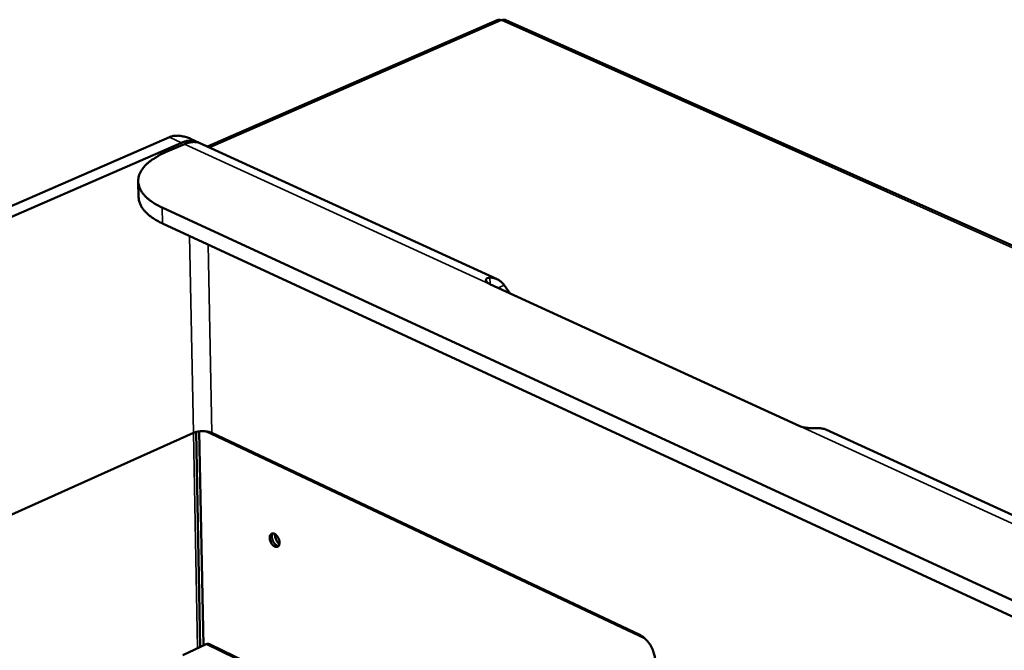
# Model space of a CAD drawing. Units: millimetres. Extents: x 65 to 5840, y 100 to 4100.
# Drawn here: x 4976 to 5124, y 3485 to 3580 of the extents above; entities that cross this region are included whole.
import ezdxf

# ---------------------------------------------------------------- set-up
doc = ezdxf.new("R2010")
doc.units = ezdxf.units.MM
doc.header["$LTSCALE"] = 20
doc.layers.add('Visible (ISO)', color=7, linetype='Continuous', lineweight=50)
doc.layers.add('Visible Narrow (ISO)', color=7, linetype='Continuous', lineweight=35)

msp = doc.modelspace()

# ---------------------------------------------------------------- linework, layer by layer
at = {"layer": 'Visible (ISO)'}
for p, q in [((5047.62, 3580.03), (5003.94, 3560.98)), ((5522.65, 3369.19), (5048.89, 3580.03)), ((4998.19, 3562.39), (4887.14, 3514.11)), ((5047.59, 3541), (5001.46, 3562.11)), ((4888.94, 3513.22), (4999.99, 3561.56)), ((5000.44, 3561.35), (4997.59, 3560.11)), ((4993.49, 3555.73), (4993.54, 3553.35)), ((5298.3, 3412.67), (4997.1, 3551.77)), ((4997.15, 3549.38), (5298.16, 3410.13)), ((5046.49, 3540.26), (5093.22, 3518.84)), ((5001.82, 3517.82), (4903.62, 3473.72)), ((5002.84, 3485.54), (5002.21, 3517.95)), ((5003.32, 3485.76), (5002.69, 3518.05)), ((5069.12, 3487.36), (5004.56, 3517.82)), ((5216.05, 3463.88), (5097.14, 3518.31)), ((5003.73, 3485.95), (5000.21, 3484.33)), ((5154.23, 3413.62), (5004.22, 3485.97))]:
    msp.add_line(p, q, dxfattribs=at)
at = {"layer": 'Visible (ISO)', "flags": 128}
for points in [[(5048.89, 3580.03, 0.049887), (5048.74, 3580.08, 0.049887), (5048.59, 3580.09, 0.055406), (5048.42, 3580.07, 0.055406), (5048.26, 3580.01)], [(4998.19, 3562.39, -0.029844), (4998.63, 3562.54, -0.050733), (4998.9, 3562.59, -0.011239), (4999.48, 3562.62, -0.029579), (4999.7, 3562.61, -0.022698), (4999.9, 3562.58, -0.006815), (5000.56, 3562.45, -0.036298), (5000.92, 3562.35, -0.022593), (5001.46, 3562.11)], [(4999.99, 3561.56, -0.016824), (5000.23, 3561.65, -0.016824), (5000.47, 3561.73, -0.016027), (5000.71, 3561.79, -0.016027), (5000.95, 3561.84)], [(5002.47, 3561.6, 0.027529), (5002.06, 3561.66, 0.046834), (5001.82, 3561.67, 0.009757), (5001.5, 3561.63, 0.008633), (5001.14, 3561.58, 0.041415), (5000.87, 3561.52, 0.025875), (5000.44, 3561.35)], [(4997.1, 3551.77, -0.016446), (4996.4, 3552.12, -0.027424), (4996, 3552.36, -0.003822), (4995.25, 3552.87, -0.016264), (4995.08, 3553, -0.022706), (4994.72, 3553.32, -0.020619), (4994.36, 3553.7, -0.028489), (4994.09, 3554.03, -0.026477), (4993.85, 3554.43, -0.034214), (4993.68, 3554.79, -0.032903), (4993.56, 3555.19, -0.037258), (4993.5, 3555.57, -0.03702), (4993.49, 3555.96, -0.035344), (4993.55, 3556.35, -0.036219), (4993.65, 3556.72, -0.029581), (4993.83, 3557.12, -0.031381), (4994.04, 3557.48, -0.023217), (4994.33, 3557.87, -0.025379), (4994.63, 3558.21, -0.018133), (4995.04, 3558.58, -0.020106), (4995.43, 3558.9, -0.01451), (4995.61, 3559.01, -0.003118), (4996.43, 3559.53, -0.024952), (4996.85, 3559.77, -0.014717), (4997.59, 3560.11)], [(4993.54, 3553.35, 0.031565), (4993.59, 3552.88, 0.052811), (4993.66, 3552.62, 0.012264), (4993.88, 3552.09, 0.031463), (4993.98, 3551.9, 0.024194), (4994.23, 3551.53, 0.02613), (4994.5, 3551.21, 0.019109), (4994.86, 3550.85, 0.021009), (4995.21, 3550.55, 0.015303), (4995.37, 3550.43, 0.003407), (4996.09, 3549.94, 0.026067), (4996.48, 3549.71, 0.015471), (4997.15, 3549.38)], [(5046.52, 3541.22, -0.031231), (5046.91, 3541.2, -0.049758), (5047.15, 3541.15, -0.011923), (5047.57, 3541, -0.031763), (5047.72, 3540.93, -0.030815), (5047.87, 3540.84, -0.01128), (5048.23, 3540.57, -0.047895), (5048.42, 3540.4, -0.030227), (5048.66, 3540.09)], [(5001.82, 3517.82, -0.020079), (5002.13, 3517.94, -0.036564), (5002.32, 3517.98, -0.005975), (5002.76, 3518.05, -0.019296), (5002.9, 3518.07, -0.01753), (5003.2, 3518.08, -0.017361), (5003.51, 3518.07, -0.020052), (5003.65, 3518.05, -0.006445), (5004.08, 3517.98, -0.038206), (5004.26, 3517.94, -0.02089), (5004.56, 3517.82)], [(5097.14, 3518.31, 0.027269), (5096.89, 3518.41, 0.027269), (5096.63, 3518.48, 0.028087), (5096.36, 3518.52, 0.028087), (5096.08, 3518.53)], [(5013.32, 3501.99, -0.083053), (5013.32, 3502.22, -0.096109), (5013.39, 3502.4, -0.052128), (5013.53, 3502.56, -0.097753), (5013.62, 3502.63, -0.096614), (5013.78, 3502.66, -0.087978), (5013.95, 3502.63, -0.056926), (5014.14, 3502.54, -0.056577), (5014.3, 3502.41, -0.035985), (5014.47, 3502.21, -0.039032), (5014.6, 3502.01, -0.035467), (5014.7, 3501.78, -0.034155), (5014.77, 3501.53, -0.046804), (5014.79, 3501.31, -0.043801), (5014.78, 3501.07, -0.072837), (5014.72, 3500.89, -0.080045), (5014.62, 3500.74, -0.100724), (5014.49, 3500.65, -0.100178), (5014.33, 3500.62, -0.077766), (5014.16, 3500.65, -0.071162), (5013.98, 3500.73, -0.042706), (5013.8, 3500.88, -0.045895), (5013.65, 3501.05, -0.034105), (5013.55, 3501.21, -0.018321), (5013.41, 3501.51, -0.056436), (5013.35, 3501.69, -0.0366), (5013.32, 3501.99)], [(5013.79, 3502.66, 0.046241), (5013.69, 3502.48, 0.076456), (5013.66, 3502.36, 0.02693), (5013.65, 3502.11, 0.042812), (5013.66, 3501.95, 0.030964), (5013.71, 3501.73, 0.032764), (5013.79, 3501.52, 0.032873), (5013.89, 3501.33, 0.031008), (5014.03, 3501.13, 0.04311), (5014.14, 3501.02, 0.027261), (5014.33, 3500.87, 0.076978), (5014.44, 3500.81, 0.046592), (5014.64, 3500.77)], [(5014.78, 3501.09, -0.033737), (5014.59, 3501.25, -0.055882), (5014.49, 3501.36, -0.015593), (5014.32, 3501.6, -0.031909), (5014.26, 3501.73, -0.031805), (5014.21, 3501.87, -0.015497), (5014.13, 3502.15, -0.055655), (5014.11, 3502.3, -0.033624), (5014.12, 3502.55)], [(5004.22, 3485.97, 0.052495), (5004.11, 3486, 0.052495), (5003.99, 3486.01, 0.059102), (5003.86, 3486, 0.059102), (5003.73, 3485.95)], [(5071.45, 3483.31, 0.021484), (5071.43, 3483.82, 0.037787), (5071.37, 3484.11, 0.006516), (5071.2, 3484.74, 0.021024), (5071.14, 3484.93, 0.019947), (5070.97, 3485.33, 0.019874), (5070.77, 3485.72, 0.021383), (5070.55, 3486.07, 0.020413), (5070.28, 3486.42, 0.024804), (5070.14, 3486.57, 0.008893), (5069.72, 3486.98, 0.044829), (5069.51, 3487.13, 0.025454), (5069.12, 3487.36)]]:
    msp.add_lwpolyline(points, format="xyb", dxfattribs=at)
at = {"layer": 'Visible (ISO)'}
for points, knots in [([(5047.62, 3580.03), (5047.65, 3580.04), (5047.68, 3580.05), (5047.71, 3580.06), (5047.74, 3580.07), (5047.77, 3580.08), (5047.8, 3580.08)], [0.9786144, 0.9786144, 0.9786144, 0.9786144, 1.0665641, 1.0665641, 1.0665641, 1.1592795, 1.1592795, 1.1592795, 1.1592795]), ([(5000.95, 3561.84), (5001.13, 3561.87), (5001.37, 3561.86), (5001.87, 3561.78), (5002.13, 3561.71), (5002.41, 3561.62), (5002.44, 3561.61), (5002.47, 3561.6)], [0.4540954, 0.4540954, 0.4540954, 0.4540954, 0.5751502, 0.5751502, 0.6962049, 0.6962049, 0.7096068, 0.7096068, 0.7096068, 0.7096068]), ([(5046.49, 3540.26), (5046.31, 3540.34), (5046.16, 3540.44), (5045.96, 3540.66), (5045.92, 3540.77), (5045.92, 3540.97), (5045.98, 3541.06), (5046.19, 3541.19), (5046.35, 3541.22), (5046.52, 3541.22)], [0, 0, 0, 0, 0.1130905, 0.1130905, 0.226181, 0.226181, 0.3419793, 0.3419793, 0.4577777, 0.4577777, 0.4577777, 0.4577777]), ([(5048.66, 3540.09), (5048.78, 3539.92), (5048.92, 3539.72), (5049.23, 3539.28), (5049.41, 3539.05), (5049.59, 3538.84)], [0.5687009, 0.5687009, 0.5687009, 0.5687009, 0.6951499, 0.6951499, 0.8200612, 0.8200612, 0.8200612, 0.8200612]), ([(5096.08, 3518.53), (5095.91, 3518.53), (5095.68, 3518.53), (5095.19, 3518.52), (5094.91, 3518.53), (5094.4, 3518.56), (5094.13, 3518.59), (5093.63, 3518.69), (5093.4, 3518.76), (5093.22, 3518.84)], [-0.4577777, -0.4577777, -0.4577777, -0.4577777, -0.3419793, -0.3419793, -0.226181, -0.226181, -0.1130905, -0.1130905, 0, 0, 0, 0])]:
    msp.add_open_spline(points, degree=3, knots=knots, dxfattribs=at)
msp.add_open_spline([(5047.8, 3580.08), (5047.95, 3580.1), (5048.1, 3580.08), (5048.26, 3580.01)], degree=3, dxfattribs=at)
at = {"layer": 'Visible Narrow (ISO)'}
for p, q in [((5048.26, 3580.01), (5004.27, 3560.83)), ((5522.06, 3369.1), (5048.26, 3580.01)), ((4998.19, 3562.39), (4999.99, 3561.56)), ((5000.95, 3561.84), (5000.95, 3561.54)), ((5000.44, 3561.35), (5046.49, 3540.26)), ((4997.15, 3549.38), (4997.1, 3551.77)), ((5001.23, 3547.5), (5001.82, 3517.82)), ((5004.56, 3517.82), (5004.02, 3546.2)), ((5046.52, 3541.22), (5046.53, 3540.24)), ((5048.66, 3540.09), (5047.75, 3539.68)), ((5093.22, 3518.84), (5215.15, 3462.97)), ((5001.8, 3517.81), (5002.44, 3485.36)), ((5069.92, 3486.8), (5003.7, 3518.05)), ((5003.73, 3485.95), (5153.75, 3413.59))]:
    msp.add_line(p, q, dxfattribs=at)

doc.saveas('drawing.dxf')
